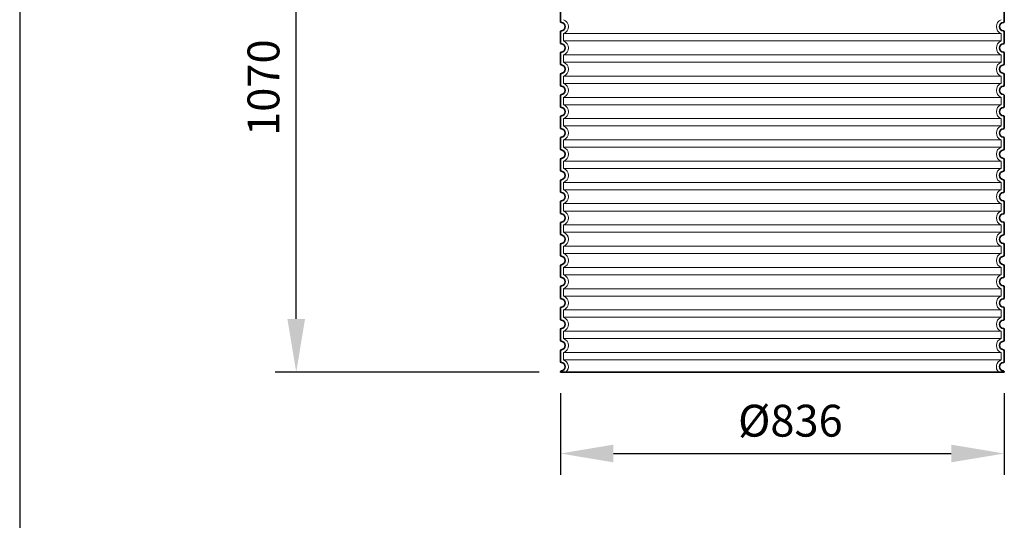
# Model space of a CAD drawing. Units: millimetres. Extents: x 237472 to 338833, y 178716 to 202957.
# Drawn here: x 243422 to 245276, y 197349 to 198291 of the extents above; entities that cross this region are included whole.
import ezdxf

# ---------------------------------------------------------------- set-up
doc = ezdxf.new("R2010")
doc.units = ezdxf.units.MM
doc.linetypes.add('DASHED', pattern=[0])
doc.layers.get('DEFPOINTS').update_dxf_attribs({"color": 250})
for name, color, linetype, lineweight in [('AM_5', 3, 'Continuous', 25), ('Skrytá (ISO)', 1, 'DASHED', 18), ('Viditelná (ISO)', 7, 'Continuous', 35)]:
    doc.layers.add(name, color=color, linetype=linetype, lineweight=lineweight)
doc.styles.get("Standard").update_dxf_attribs({"font": 'ISOCP.SHX'})
doc.dimstyles.new('VARIABEL-ST', dxfattribs={"dimscale": 40, "dimtxt": 7, "dimasz": 2.5, "dimexe": 1, "dimexo": 1, "dimgap": 0.6, "dimtad": 1, "dimdsep": 46, "dimtxsty": 'Standard', "dimcen": 0, "dimclrd": 256, "dimclre": 256, "dimclrt": 5, "dimadec": 0, "dimazin": 0, "dimtp": 0.1, "dimtm": 0.1, "dimtfac": 0.71, "dimtdec": 3, "dimtmove": 0, "dimatfit": 3, "dimfxl": 1, "dimtzin": 0, "dimarcsym": 0})

# ---------------------------------------------------------------- blocks, each defined once
blk = doc.blocks.new('*D683')
at = {"layer": 'AM_5', "lineweight": -2}
for p, q in [((244439.8, 197587.5), (244439.8, 197434.2)), ((245275.8, 197587.5), (245275.8, 197434.2)), ((244539.8, 197474.2), (245175.8, 197474.2))]:
    blk.add_line(p, q, dxfattribs=at)
at = {"layer": 'AM_5'}
for points in [[(244539.8, 197490.9), (244539.8, 197457.6), (244439.8, 197474.2)], [(245175.8, 197457.6), (245175.8, 197490.9), (245275.8, 197474.2)]]:
    blk.add_solid(points, dxfattribs=at)
at = {"layer": 'DEFPOINTS', "color": 0}
for p in [(244439.8, 197627.5), (245275.8, 197627.5), (245275.8, 197474.2)]:
    blk.add_point(p, dxfattribs=at)
at = {"layer": 'AM_5', "color": 2, "insert": (244873, 197528.2), "char_height": 60, "attachment_point": 5}
blk.add_mtext('Ø836', dxfattribs=at)
blk = doc.blocks.new('*D684')
at = {"layer": 'AM_5', "lineweight": -2}
for p, q in [((244498.8, 198697.9), (243902.4, 198697.9)), ((243942.4, 197727.5), (243942.4, 198597.9)), ((244399.8, 197627.5), (243902.4, 197627.5))]:
    blk.add_line(p, q, dxfattribs=at)
at = {"layer": 'AM_5'}
for points in [[(243959, 198597.9), (243925.7, 198597.9), (243942.4, 198697.9)], [(243925.7, 197727.5), (243959, 197727.5), (243942.4, 197627.5)]]:
    blk.add_solid(points, dxfattribs=at)
at = {"layer": 'DEFPOINTS', "color": 0}
for p in [(243942.4, 198697.9), (244538.8, 198697.9), (244439.8, 197627.5)]:
    blk.add_point(p, dxfattribs=at)
at = {"layer": 'AM_5', "color": 2, "insert": (243888.4, 198162.7), "char_height": 60, "attachment_point": 5, "rotation": 90}
blk.add_mtext('1070', dxfattribs=at)

msp = doc.modelspace()

# ---------------------------------------------------------------- linework, layer by layer
msp.add_line((243421.567, 202756.911), (243421.567, 194746.911))
at = {"layer": 'Skrytá (ISO)', "ltscale": 13.039331}
for p, q in [((245269.817, 198264.401), (244445.817, 198264.401)), ((244445.817, 198250.554), (245269.817, 198250.554)), ((245269.817, 198224.401), (244445.817, 198224.401)), ((244445.817, 198210.554), (245269.817, 198210.554)), ((245269.817, 198184.401), (244445.817, 198184.401)), ((244445.817, 198170.554), (245269.817, 198170.554)), ((245269.817, 198144.401), (244445.817, 198144.401)), ((244445.817, 198130.554), (245269.817, 198130.554)), ((245269.817, 198104.401), (244445.817, 198104.401)), ((244445.817, 198090.554), (245269.817, 198090.554)), ((245269.817, 198064.401), (244445.817, 198064.401)), ((244445.817, 198050.554), (245269.817, 198050.554)), ((245269.817, 198024.401), (244445.817, 198024.401)), ((244445.817, 198010.554), (245269.817, 198010.554)), ((245269.817, 197984.401), (244445.817, 197984.401)), ((244445.817, 197970.554), (245269.817, 197970.554)), ((245269.817, 197944.401), (244445.817, 197944.401)), ((244445.817, 197930.554), (245269.817, 197930.554)), ((245269.817, 197904.401), (244445.817, 197904.401)), ((244445.817, 197890.554), (245269.817, 197890.554)), ((245269.817, 197864.401), (244445.817, 197864.401)), ((244445.817, 197850.554), (245269.817, 197850.554)), ((245269.817, 197824.401), (244445.817, 197824.401)), ((244445.817, 197810.554), (245269.817, 197810.554)), ((245269.817, 197784.401), (244445.817, 197784.401)), ((244445.817, 197770.554), (245269.817, 197770.554)), ((245269.817, 197744.401), (244445.817, 197744.401)), ((244445.817, 197730.554), (245269.817, 197730.554)), ((245269.817, 197704.401), (244445.817, 197704.401)), ((244445.817, 197690.554), (245269.817, 197690.554)), ((245269.817, 197664.401), (244445.817, 197664.401)), ((244445.817, 197650.554), (245269.817, 197650.554))]:
    msp.add_line(p, q, dxfattribs=at)
at = {"layer": 'Skrytá (ISO)', "ltscale": 2.635983}
for p, q in [((244445.817, 198264.401), (244445.817, 198250.554)), ((245269.817, 198264.401), (245269.817, 198250.554)), ((244445.817, 198224.401), (244445.817, 198210.554)), ((245269.817, 198224.401), (245269.817, 198210.554)), ((244445.817, 198184.401), (244445.817, 198170.554)), ((245269.817, 198184.401), (245269.817, 198170.554)), ((244445.817, 198144.401), (244445.817, 198130.554)), ((245269.817, 198144.401), (245269.817, 198130.554)), ((244445.817, 198104.401), (244445.817, 198090.554)), ((245269.817, 198104.401), (245269.817, 198090.554)), ((244445.817, 198064.401), (244445.817, 198050.554)), ((245269.817, 198064.401), (245269.817, 198050.554)), ((244445.817, 198024.401), (244445.817, 198010.554)), ((245269.817, 198024.401), (245269.817, 198010.554)), ((244445.817, 197984.401), (244445.817, 197970.554)), ((245269.817, 197984.401), (245269.817, 197970.554)), ((244445.817, 197944.401), (244445.817, 197930.554)), ((245269.817, 197944.401), (245269.817, 197930.554)), ((244445.817, 197904.401), (244445.817, 197890.554)), ((245269.817, 197904.401), (245269.817, 197890.554)), ((244445.817, 197864.401), (244445.817, 197850.554)), ((245269.817, 197864.401), (245269.817, 197850.554)), ((244445.817, 197824.401), (244445.817, 197810.554)), ((245269.817, 197824.401), (245269.817, 197810.554)), ((244445.817, 197784.401), (244445.817, 197770.554)), ((245269.817, 197784.401), (245269.817, 197770.554)), ((244445.817, 197744.401), (244445.817, 197730.554)), ((245269.817, 197744.401), (245269.817, 197730.554)), ((244445.817, 197704.401), (244445.817, 197690.554)), ((245269.817, 197704.401), (245269.817, 197690.554)), ((244445.817, 197664.401), (244445.817, 197650.554)), ((245269.817, 197664.401), (245269.817, 197650.554))]:
    msp.add_line(p, q, dxfattribs=at)
at = {"layer": 'Skrytá (ISO)', "ltscale": 6.426379}
for centre, start, end in [((244440.817, 198277.477), 290.924832, 69.075168), ((245274.817, 198277.477), 110.924832, 249.075168), ((244440.817, 198237.477), 290.924832, 69.075168), ((245274.817, 198237.477), 110.924832, 249.075168), ((244440.817, 198197.477), 290.924832, 69.075168), ((245274.817, 198197.477), 110.924832, 249.075168), ((244440.817, 198157.477), 290.924832, 69.075168), ((245274.817, 198157.477), 110.924832, 249.075168), ((244440.817, 198117.477), 290.924832, 69.075168), ((245274.817, 198117.477), 110.924832, 249.075168), ((244440.817, 198077.477), 290.924832, 69.075168), ((245274.817, 198077.477), 110.924832, 249.075168), ((244440.817, 198037.477), 290.924832, 69.075168), ((245274.817, 198037.477), 110.924832, 249.075168), ((244440.817, 197997.477), 290.924832, 69.075168), ((245274.817, 197997.477), 110.924832, 249.075168), ((244440.817, 197957.477), 290.924832, 69.075168), ((245274.817, 197957.477), 110.924832, 249.075168), ((244440.817, 197917.477), 290.924832, 69.075168), ((245274.817, 197917.477), 110.924832, 249.075168), ((244440.817, 197877.477), 290.924832, 69.075168), ((245274.817, 197877.477), 110.924832, 249.075168), ((244440.817, 197837.477), 290.924832, 69.075168), ((245274.817, 197837.477), 110.924832, 249.075168), ((244440.817, 197797.477), 290.924832, 69.075168), ((245274.817, 197797.477), 110.924832, 249.075168), ((244440.817, 197757.477), 290.924832, 69.075168), ((245274.817, 197757.477), 110.924832, 249.075168), ((244440.817, 197717.477), 290.924832, 69.075168), ((245274.817, 197717.477), 110.924832, 249.075168), ((244440.817, 197677.477), 290.924832, 69.075168), ((245274.817, 197677.477), 110.924832, 249.075168), ((244440.817, 197637.477), 314.415309, 69.075168), ((245274.817, 197637.477), 110.924832, 225.584691)]:
    msp.add_arc(centre, 14, start, end, dxfattribs=at)
at = {"layer": 'Viditelná (ISO)'}
for p, q in [((244439.817, 198377.477), (244439.817, 198287.427)), ((245275.817, 198377.477), (245275.817, 198287.427)), ((244439.817, 198267.527), (244439.817, 198247.427)), ((245275.817, 198267.527), (245275.817, 198247.427)), ((244439.817, 198227.527), (244439.817, 198207.427)), ((245275.817, 198227.527), (245275.817, 198207.427)), ((244439.817, 198187.527), (244439.817, 198167.427)), ((245275.817, 198187.527), (245275.817, 198167.427)), ((244439.817, 198147.527), (244439.817, 198127.427)), ((245275.817, 198147.527), (245275.817, 198127.427)), ((244439.817, 198107.527), (244439.817, 198087.427)), ((245275.817, 198107.527), (245275.817, 198087.427)), ((244439.817, 198067.527), (244439.817, 198047.427)), ((245275.817, 198067.527), (245275.817, 198047.427)), ((244439.817, 198027.527), (244439.817, 198007.427)), ((245275.817, 198027.527), (245275.817, 198007.427)), ((244439.817, 197987.527), (244439.817, 197967.427)), ((245275.817, 197987.527), (245275.817, 197967.427)), ((244439.817, 197947.527), (244439.817, 197927.427)), ((245275.817, 197947.527), (245275.817, 197927.427)), ((244439.817, 197907.527), (244439.817, 197887.427)), ((245275.817, 197907.527), (245275.817, 197887.427)), ((244439.817, 197867.527), (244439.817, 197847.427)), ((245275.817, 197867.527), (245275.817, 197847.427)), ((244439.817, 197827.527), (244439.817, 197807.427)), ((245275.817, 197827.527), (245275.817, 197807.427)), ((244439.817, 197787.527), (244439.817, 197767.427)), ((245275.817, 197787.527), (245275.817, 197767.427)), ((244439.817, 197747.527), (244439.817, 197727.427)), ((245275.817, 197747.527), (245275.817, 197727.427)), ((244439.817, 197707.527), (244439.817, 197687.427)), ((245275.817, 197707.527), (245275.817, 197687.427)), ((244439.817, 197667.527), (244439.817, 197647.427)), ((245275.817, 197667.527), (245275.817, 197647.427)), ((244439.817, 197627.527), (245275.817, 197627.527))]:
    msp.add_line(p, q, dxfattribs=at)
for centre, radius, start, end in [((244441.817, 198287.427), 2, 180, 264.26083), ((244440.817, 198277.477), 8, 275.73917, 84.26083), ((245274.817, 198277.477), 8, 95.73917, 264.26083), ((245273.817, 198287.427), 2, 275.73917, 0), ((244441.817, 198267.527), 2, 95.73917, 180), ((245273.817, 198267.527), 2, 0, 84.26083), ((244441.817, 198247.427), 2, 180, 264.26083), ((244440.817, 198237.477), 8, 275.73917, 84.26083), ((245274.817, 198237.477), 8, 95.73917, 264.26083), ((245273.817, 198247.427), 2, 275.73917, 0), ((244441.817, 198227.527), 2, 95.73917, 180), ((245273.817, 198227.527), 2, 0, 84.26083), ((244441.817, 198207.427), 2, 180, 264.26083), ((244440.817, 198197.477), 8, 275.73917, 84.26083), ((245274.817, 198197.477), 8, 95.73917, 264.26083), ((245273.817, 198207.427), 2, 275.73917, 0), ((244441.817, 198187.527), 2, 95.73917, 180), ((245273.817, 198187.527), 2, 0, 84.26083), ((244441.817, 198167.427), 2, 180, 264.26083), ((244440.817, 198157.477), 8, 275.73917, 84.26083), ((245274.817, 198157.477), 8, 95.73917, 264.26083), ((245273.817, 198167.427), 2, 275.73917, 0), ((244441.817, 198147.527), 2, 95.73917, 180), ((245273.817, 198147.527), 2, 0, 84.26083), ((244441.817, 198127.427), 2, 180, 264.26083), ((245273.817, 198127.427), 2, 275.73917, 0), ((244441.817, 198107.527), 2, 95.73917, 180), ((244440.817, 198117.477), 8, 275.73917, 84.26083), ((245274.817, 198117.477), 8, 95.73917, 264.26083), ((245273.817, 198107.527), 2, 0, 84.26083), ((244441.817, 198087.427), 2, 180, 264.26083), ((244440.817, 198077.477), 8, 275.73917, 84.26083), ((245274.817, 198077.477), 8, 95.73917, 264.26083), ((245273.817, 198087.427), 2, 275.73917, 0), ((244441.817, 198067.527), 2, 95.73917, 180), ((245273.817, 198067.527), 2, 0, 84.26083), ((244441.817, 198047.427), 2, 180, 264.26083), ((244440.817, 198037.477), 8, 275.73917, 84.26083), ((245274.817, 198037.477), 8, 95.73917, 264.26083), ((245273.817, 198047.427), 2, 275.73917, 0), ((244441.817, 198027.527), 2, 95.73917, 180), ((245273.817, 198027.527), 2, 0, 84.26083), ((244441.817, 198007.427), 2, 180, 264.26083), ((244440.817, 197997.477), 8, 275.73917, 84.26083), ((245274.817, 197997.477), 8, 95.73917, 264.26083), ((245273.817, 198007.427), 2, 275.73917, 0), ((244441.817, 197987.527), 2, 95.73917, 180), ((245273.817, 197987.527), 2, 0, 84.26083), ((244441.817, 197967.427), 2, 180, 264.26083), ((244440.817, 197957.477), 8, 275.73917, 84.26083), ((245274.817, 197957.477), 8, 95.73917, 264.26083), ((245273.817, 197967.427), 2, 275.73917, 0), ((244441.817, 197947.527), 2, 95.73917, 180), ((245273.817, 197947.527), 2, 0, 84.26083), ((244441.817, 197927.427), 2, 180, 264.26083), ((244440.817, 197917.477), 8, 275.73917, 84.26083), ((245274.817, 197917.477), 8, 95.73917, 264.26083), ((245273.817, 197927.427), 2, 275.73917, 0), ((244441.817, 197907.527), 2, 95.73917, 180), ((245273.817, 197907.527), 2, 0, 84.26083), ((244441.817, 197887.427), 2, 180, 264.26083), ((245273.817, 197887.427), 2, 275.73917, 0), ((244441.817, 197867.527), 2, 95.73917, 180), ((244440.817, 197877.477), 8, 275.73917, 84.26083), ((245274.817, 197877.477), 8, 95.73917, 264.26083), ((245273.817, 197867.527), 2, 0, 84.26083), ((244441.817, 197847.427), 2, 180, 264.26083), ((244440.817, 197837.477), 8, 275.73917, 84.26083), ((245274.817, 197837.477), 8, 95.73917, 264.26083), ((245273.817, 197847.427), 2, 275.73917, 0), ((244441.817, 197827.527), 2, 95.73917, 180), ((245273.817, 197827.527), 2, 0, 84.26083), ((244441.817, 197807.427), 2, 180, 264.26083), ((244440.817, 197797.477), 8, 275.73917, 84.26083), ((245274.817, 197797.477), 8, 95.73917, 264.26083), ((245273.817, 197807.427), 2, 275.73917, 0), ((244441.817, 197787.527), 2, 95.73917, 180), ((245273.817, 197787.527), 2, 0, 84.26083), ((244441.817, 197767.427), 2, 180, 264.26083), ((244440.817, 197757.477), 8, 275.73917, 84.26083), ((245274.817, 197757.477), 8, 95.73917, 264.26083), ((245273.817, 197767.427), 2, 275.73917, 0), ((244441.817, 197747.527), 2, 95.73917, 180), ((245273.817, 197747.527), 2, 0, 84.26083), ((244441.817, 197727.427), 2, 180, 264.26083), ((244440.817, 197717.477), 8, 275.73917, 84.26083), ((245274.817, 197717.477), 8, 95.73917, 264.26083), ((245273.817, 197727.427), 2, 275.73917, 0), ((244441.817, 197707.527), 2, 95.73917, 180), ((245273.817, 197707.527), 2, 0, 84.26083), ((244441.817, 197687.427), 2, 180, 264.26083), ((244440.817, 197677.477), 8, 275.73917, 84.26083), ((245274.817, 197677.477), 8, 95.73917, 264.26083), ((245273.817, 197687.427), 2, 275.73917, 0), ((244441.817, 197667.527), 2, 95.73917, 180), ((245273.817, 197667.527), 2, 0, 84.26083), ((244441.817, 197647.427), 2, 180, 264.26083), ((244440.817, 197637.477), 8, 275.73917, 84.26083), ((245274.817, 197637.477), 8, 95.73917, 264.26083), ((245273.817, 197647.427), 2, 275.73917, 0), ((244441.817, 197627.527), 2, 95.73917, 180), ((245273.817, 197627.527), 2, 0, 84.26083)]:
    msp.add_arc(centre, radius, start, end, dxfattribs=at)

# ---------------------------------------------------------------- dimensions: what is measured, and where the dimension line sits
at = {"layer": 'AM_5'}
dim = msp.add_linear_dim(base=(243942.371, 198697.895), p1=(244439.817, 197627.527), p2=(244538.817, 198697.895), angle=90, dimstyle='VARIABEL-ST', override={"dimtxt": 1.5, "dimtoh": 1, "dimdec": 0, "dimpost": '<>', "dimclrt": 2, "dimtofl": 0, "dimatfit": 0}, dxfattribs=at)
dim.commit()
dim.dimension.update_dxf_attribs({"geometry": '*D684', "text_midpoint": (243888.371, 198162.711)})
dim = msp.add_linear_dim(base=(245275.817, 197474.221), p1=(244439.817, 197627.527), p2=(245275.817, 197627.527), text='Ø<>', dimstyle='VARIABEL-ST', override={"dimtxt": 1.5, "dimtoh": 1, "dimdec": 0, "dimpost": '<>', "dimclrt": 2, "dimtofl": 0, "dimatfit": 0}, dxfattribs=at)
dim.commit()
dim.dimension.update_dxf_attribs({"geometry": '*D683', "text_midpoint": (244872.962, 197474.221), "dimtype": 160})

doc.saveas('drawing.dxf')
